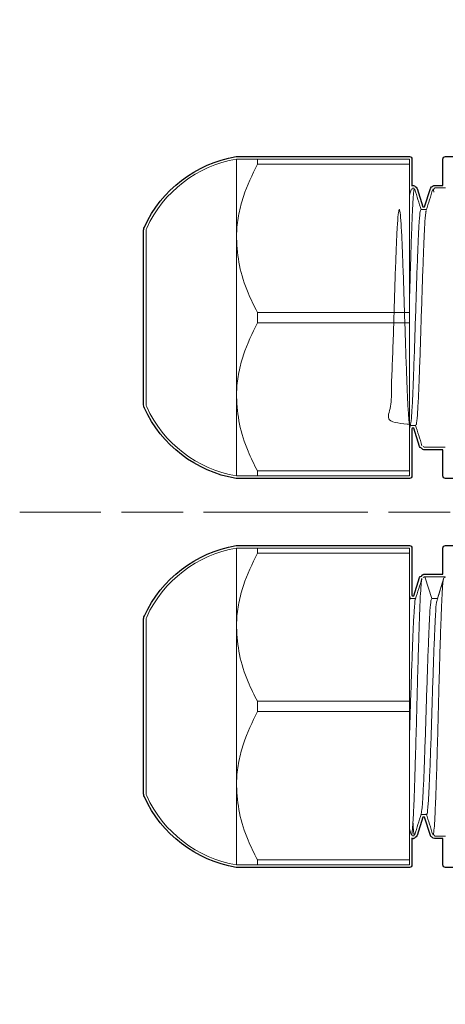
# Model space of a CAD drawing. Units: inches. Extents: x -46 to 630, y -33 to 243.
# Drawn here: x 49 to 57, y 20 to 37 of the extents above; entities that cross this region are included whole.
import ezdxf

# ---------------------------------------------------------------- set-up
doc = ezdxf.new("R2010")
doc.units = ezdxf.units.IN
doc.header["$MEASUREMENT"] = 0
doc.linetypes.add('AI-Linetype-5', pattern=[1.425197, 1.068899, -0.356298])
doc.linetypes.add('AI-Linetype-6', pattern=[4.631888, 2.850392, -0.356298, 1.068899, -0.356298])
for name, color, linetype in [('センター', 7, 'Continuous'), ('レイヤー 1', 7, 'Continuous'), ('外周', 7, 'Continuous')]:
    doc.layers.add(name, color=color, linetype=linetype)

# ---------------------------------------------------------------- blocks, each defined once
blk = doc.blocks.new('block 1791')
at = {"layer": 'レイヤー 1', "color": 7, "lineweight": 18}
blk.add_open_spline([(53.191, 27.945), (52.505, 27.827), (51.922, 27.379), (51.632, 26.747)], degree=3, dxfattribs=at)
blk = doc.blocks.new('block 1792')
at = {"layer": 'レイヤー 1', "color": 7, "lineweight": 18}
blk.add_open_spline([(51.632, 23.643), (51.922, 23.01), (52.505, 22.562), (53.191, 22.445)], degree=3, dxfattribs=at)
blk = doc.blocks.new('block 1793')
at = {"layer": 'レイヤー 1', "color": 7, "lineweight": 18}
blk.add_open_spline([(51.632, 26.747), (51.625, 26.73), (51.621, 26.713), (51.621, 26.695)], degree=3, dxfattribs=at)
blk = doc.blocks.new('block 1794')
at = {"layer": 'レイヤー 1', "color": 7, "lineweight": 18}
blk.add_open_spline([(51.621, 23.695), (51.621, 23.677), (51.625, 23.659), (51.632, 23.643)], degree=3, dxfattribs=at)
blk = doc.blocks.new('block 1795')
at = {"layer": 'レイヤー 1', "color": 7, "lineweight": 18}
blk.add_lwpolyline([(51.621, 26.695), (51.621, 23.695)], dxfattribs=at)
blk = doc.blocks.new('block 1796')
at = {"layer": 'レイヤー 1', "color": 7, "lineweight": 18}
blk.add_open_spline([(53.191, 34.695), (52.505, 34.577), (51.922, 34.129), (51.632, 33.497)], degree=3, dxfattribs=at)
blk = doc.blocks.new('block 1797')
at = {"layer": 'レイヤー 1', "color": 7, "lineweight": 18}
blk.add_open_spline([(51.632, 30.393), (51.922, 29.76), (52.505, 29.312), (53.191, 29.195)], degree=3, dxfattribs=at)
blk = doc.blocks.new('block 1798')
at = {"layer": 'レイヤー 1', "color": 7, "lineweight": 18}
blk.add_open_spline([(51.632, 33.497), (51.625, 33.48), (51.621, 33.463), (51.621, 33.445)], degree=3, dxfattribs=at)
blk = doc.blocks.new('block 1799')
at = {"layer": 'レイヤー 1', "color": 7, "lineweight": 18}
blk.add_open_spline([(51.621, 30.445), (51.621, 30.427), (51.625, 30.409), (51.632, 30.393)], degree=3, dxfattribs=at)
blk = doc.blocks.new('block 1800')
at = {"layer": 'レイヤー 1', "color": 7, "lineweight": 18}
blk.add_lwpolyline([(51.621, 33.445), (51.621, 30.445)], dxfattribs=at)
blk = doc.blocks.new('block 1821')
at = {"layer": 'レイヤー 1', "color": 7, "lineweight": 18}
blk.add_lwpolyline([(56.626, 22.945), (56.816, 22.945)], dxfattribs=at)
blk = doc.blocks.new('block 1822')
at = {"layer": 'レイヤー 1', "color": 7, "lineweight": 18}
blk.add_lwpolyline([(56.251, 22.945), (56.256, 22.945)], dxfattribs=at)
blk = doc.blocks.new('block 1823')
at = {"layer": 'レイヤー 1', "color": 7, "lineweight": 18}
blk.add_open_spline([(56.776, 27.369), (56.757, 27.311), (56.739, 27.252), (56.72, 27.194), (56.702, 27.135), (56.683, 27.077), (56.665, 27.018)], degree=3, knots=[0, 0, 0, 0, 1, 1, 1, 2, 2, 2, 2], dxfattribs=at)
blk = doc.blocks.new('block 1824')
at = {"layer": 'レイヤー 1', "color": 7, "lineweight": 18}
blk.add_open_spline([(56.41, 27.42), (56.391, 27.36), (56.372, 27.3), (56.354, 27.24), (56.335, 27.18), (56.316, 27.12), (56.298, 27.061)], degree=3, knots=[0, 0, 0, 0, 1, 1, 1, 2, 2, 2, 2], dxfattribs=at)
blk = doc.blocks.new('block 1825')
at = {"layer": 'レイヤー 1', "color": 7, "lineweight": 18}
blk.add_lwpolyline([(56.191, 23.07), (56.222, 22.971)], dxfattribs=at)
blk = doc.blocks.new('block 1826')
at = {"layer": 'レイヤー 1', "color": 7, "lineweight": 18}
blk.add_open_spline([(56.485, 23.329), (56.504, 23.27), (56.522, 23.21), (56.541, 23.15), (56.56, 23.09), (56.579, 23.03), (56.597, 22.97)], degree=3, knots=[0, 0, 0, 0, 1, 1, 1, 2, 2, 2, 2], dxfattribs=at)
blk = doc.blocks.new('block 1827')
at = {"layer": 'レイヤー 1', "color": 7, "lineweight": 18}
blk.add_lwpolyline([(56.209, 27.061), (56.191, 27.119)], dxfattribs=at)
blk = doc.blocks.new('block 1828')
at = {"layer": 'レイヤー 1', "color": 7, "lineweight": 18}
blk.add_open_spline([(56.284, 22.969), (56.303, 23.029), (56.322, 23.089), (56.34, 23.149), (56.359, 23.208), (56.378, 23.268), (56.396, 23.328)], degree=3, knots=[0, 0, 0, 0, 1, 1, 1, 2, 2, 2, 2], dxfattribs=at)
blk = doc.blocks.new('block 1829')
at = {"layer": 'レイヤー 1', "color": 7, "lineweight": 18}
blk.add_lwpolyline([(56.301, 27.07), (56.203, 27.07)], dxfattribs=at)
blk = doc.blocks.new('block 1830')
at = {"layer": 'レイヤー 1', "color": 7, "lineweight": 18}
blk.add_lwpolyline([(56.394, 23.32), (56.491, 23.32)], dxfattribs=at)
blk = doc.blocks.new('block 1831')
at = {"layer": 'レイヤー 1', "color": 7, "lineweight": 18}
blk.add_lwpolyline([(56.256, 34.195), (56.251, 34.195)], dxfattribs=at)
blk = doc.blocks.new('block 1832')
at = {"layer": 'レイヤー 1', "color": 7, "lineweight": 18}
blk.add_lwpolyline([(56.816, 34.195), (56.626, 34.195)], dxfattribs=at)
blk = doc.blocks.new('block 1833')
at = {"layer": 'レイヤー 1', "color": 7, "lineweight": 18}
blk.add_open_spline([(56.597, 34.169), (56.579, 34.11), (56.56, 34.05), (56.541, 33.99), (56.522, 33.93), (56.504, 33.87), (56.485, 33.811)], degree=3, knots=[0, 0, 0, 0, 1, 1, 1, 2, 2, 2, 2], dxfattribs=at)
blk = doc.blocks.new('block 1834')
at = {"layer": 'レイヤー 1', "color": 7, "lineweight": 18}
blk.add_lwpolyline([(56.222, 34.169), (56.191, 34.069)], dxfattribs=at)
blk = doc.blocks.new('block 1835')
at = {"layer": 'レイヤー 1', "color": 7, "lineweight": 18}
blk.add_open_spline([(56.298, 30.079), (56.316, 30.019), (56.335, 29.96), (56.354, 29.9), (56.372, 29.84), (56.391, 29.78), (56.41, 29.72)], degree=3, knots=[0, 0, 0, 0, 1, 1, 1, 2, 2, 2, 2], dxfattribs=at)
blk = doc.blocks.new('block 1836')
at = {"layer": 'レイヤー 1', "color": 7, "lineweight": 18}
blk.add_open_spline([(56.396, 33.812), (56.378, 33.871), (56.359, 33.931), (56.34, 33.991), (56.322, 34.051), (56.303, 34.111), (56.284, 34.171)], degree=3, knots=[0, 0, 0, 0, 1, 1, 1, 2, 2, 2, 2], dxfattribs=at)
blk = doc.blocks.new('block 1837')
at = {"layer": 'レイヤー 1', "color": 7, "lineweight": 18}
blk.add_lwpolyline([(56.191, 30.021), (56.209, 30.079)], dxfattribs=at)
blk = doc.blocks.new('block 1838')
at = {"layer": 'レイヤー 1', "color": 7, "lineweight": 18}
blk.add_lwpolyline([(56.488, 33.82), (56.391, 33.82)], dxfattribs=at)
blk = doc.blocks.new('block 1839')
at = {"layer": 'レイヤー 1', "color": 7, "lineweight": 18}
blk.add_lwpolyline([(56.206, 30.07), (56.303, 30.07)], dxfattribs=at)
blk = doc.blocks.new('block 1889')
at = {"layer": 'レイヤー 1', "color": 7, "lineweight": 18}
blk.add_open_spline([(53.553, 25.105), (53.464, 24.921), (53.375, 24.738), (53.312, 24.547), (53.279, 24.448), (53.253, 24.347), (53.233, 24.246), (53.213, 24.144), (53.199, 24.042), (53.194, 23.939), (53.192, 23.899), (53.192, 23.859), (53.191, 23.82)], degree=3, knots=[0, 0, 0, 0, 1, 1, 1, 2, 2, 2, 3, 3, 3, 4, 4, 4, 4], dxfattribs=at)
blk = doc.blocks.new('block 1890')
at = {"layer": 'レイヤー 1', "color": 7, "lineweight": 18}
blk.add_lwpolyline([(53.191, 26.57), (53.191, 23.82)], dxfattribs=at)
blk = doc.blocks.new('block 1891')
at = {"layer": 'レイヤー 1', "color": 7, "lineweight": 18}
blk.add_open_spline([(53.191, 26.57), (53.201, 26.411), (53.212, 26.252), (53.243, 26.096), (53.275, 25.935), (53.328, 25.776), (53.393, 25.623), (53.442, 25.508), (53.498, 25.396), (53.553, 25.284)], degree=3, knots=[0, 0, 0, 0, 1, 1, 1, 2, 2, 2, 3, 3, 3, 3], dxfattribs=at)
blk = doc.blocks.new('block 1892')
at = {"layer": 'レイヤー 1', "color": 7, "lineweight": 18}
blk.add_lwpolyline([(53.553, 25.284), (53.553, 25.105)], dxfattribs=at)
blk = doc.blocks.new('block 1893')
at = {"layer": 'レイヤー 1', "color": 7, "lineweight": 18}
blk.add_lwpolyline([(56.191, 25.105), (53.553, 25.105)], dxfattribs=at)
blk = doc.blocks.new('block 1894')
at = {"layer": 'レイヤー 1', "color": 7, "lineweight": 18}
blk.add_lwpolyline([(53.553, 25.284), (56.191, 25.284)], dxfattribs=at)
blk = doc.blocks.new('block 1895')
at = {"layer": 'レイヤー 1', "color": 7, "lineweight": 18}
blk.add_lwpolyline([(56.191, 25.284), (56.191, 25.105)], dxfattribs=at)
blk = doc.blocks.new('block 1896')
at = {"layer": 'レイヤー 1', "color": 7, "lineweight": 18}
blk.add_lwpolyline([(53.553, 22.534), (56.191, 22.534)], dxfattribs=at)
blk = doc.blocks.new('block 1897')
at = {"layer": 'レイヤー 1', "color": 7, "lineweight": 18}
blk.add_open_spline([(53.191, 23.82), (53.201, 23.661), (53.212, 23.502), (53.243, 23.346), (53.275, 23.185), (53.328, 23.026), (53.393, 22.873), (53.442, 22.758), (53.498, 22.646), (53.553, 22.534)], degree=3, knots=[0, 0, 0, 0, 1, 1, 1, 2, 2, 2, 3, 3, 3, 3], dxfattribs=at)
blk = doc.blocks.new('block 1898')
at = {"layer": 'レイヤー 1', "color": 7, "lineweight": 18}
blk.add_lwpolyline([(56.191, 22.534), (56.191, 25.105)], dxfattribs=at)
blk = doc.blocks.new('block 1899')
at = {"layer": 'レイヤー 1', "color": 7, "lineweight": 18}
blk.add_open_spline([(53.553, 27.855), (53.464, 27.671), (53.375, 27.488), (53.312, 27.297), (53.279, 27.198), (53.253, 27.097), (53.233, 26.996), (53.213, 26.894), (53.199, 26.792), (53.194, 26.689), (53.192, 26.649), (53.192, 26.61), (53.191, 26.57)], degree=3, knots=[0, 0, 0, 0, 1, 1, 1, 2, 2, 2, 3, 3, 3, 4, 4, 4, 4], dxfattribs=at)
blk = doc.blocks.new('block 1900')
at = {"layer": 'レイヤー 1', "color": 7, "lineweight": 18}
blk.add_lwpolyline([(56.191, 27.855), (53.553, 27.855)], dxfattribs=at)
blk = doc.blocks.new('block 1901')
at = {"layer": 'レイヤー 1', "color": 7, "lineweight": 18}
blk.add_lwpolyline([(56.191, 25.284), (56.191, 27.855)], dxfattribs=at)
blk = doc.blocks.new('block 1902')
at = {"layer": 'レイヤー 1', "color": 7, "lineweight": 18}
blk.add_lwpolyline([(53.191, 23.82), (53.191, 22.445)], dxfattribs=at)
blk = doc.blocks.new('block 1903')
at = {"layer": 'レイヤー 1', "color": 7, "lineweight": 18}
blk.add_lwpolyline([(53.191, 27.945), (53.191, 26.57)], dxfattribs=at)
blk = doc.blocks.new('block 1904')
at = {"layer": 'レイヤー 1', "color": 7, "lineweight": 18}
blk.add_lwpolyline([(53.553, 22.534), (53.553, 22.445)], dxfattribs=at)
blk = doc.blocks.new('block 1905')
at = {"layer": 'レイヤー 1', "color": 7, "lineweight": 18}
blk.add_open_spline([(53.553, 22.445), (53.497, 22.445), (53.441, 22.445), (53.392, 22.445), (53.329, 22.445), (53.277, 22.445), (53.246, 22.445), (53.213, 22.445), (53.202, 22.445), (53.191, 22.445)], degree=3, knots=[0, 0, 0, 0, 1, 1, 1, 2, 2, 2, 3, 3, 3, 3], dxfattribs=at)
blk = doc.blocks.new('block 1906')
at = {"layer": 'レイヤー 1', "color": 7, "lineweight": 18}
blk.add_open_spline([(53.191, 27.945), (53.201, 27.945), (53.212, 27.945), (53.242, 27.945), (53.274, 27.945), (53.327, 27.945), (53.392, 27.945), (53.441, 27.945), (53.497, 27.945), (53.553, 27.945)], degree=3, knots=[0, 0, 0, 0, 1, 1, 1, 2, 2, 2, 3, 3, 3, 3], dxfattribs=at)
blk = doc.blocks.new('block 1907')
at = {"layer": 'レイヤー 1', "color": 7, "lineweight": 18}
blk.add_lwpolyline([(53.553, 27.945), (53.553, 27.855)], dxfattribs=at)
blk = doc.blocks.new('block 1908')
at = {"layer": 'レイヤー 1', "color": 7, "lineweight": 18}
blk.add_lwpolyline([(56.191, 22.445), (53.553, 22.445)], dxfattribs=at)
blk = doc.blocks.new('block 1909')
at = {"layer": 'レイヤー 1', "color": 7, "lineweight": 18}
blk.add_lwpolyline([(56.191, 22.534), (56.191, 22.445)], dxfattribs=at)
blk = doc.blocks.new('block 1910')
at = {"layer": 'レイヤー 1', "color": 7, "lineweight": 18}
blk.add_lwpolyline([(53.553, 27.945), (56.191, 27.945)], dxfattribs=at)
blk = doc.blocks.new('block 1911')
at = {"layer": 'レイヤー 1', "color": 7, "lineweight": 18}
blk.add_lwpolyline([(56.191, 27.945), (56.191, 27.855)], dxfattribs=at)
blk = doc.blocks.new('block 1912')
at = {"layer": 'レイヤー 1', "color": 7, "lineweight": 18}
blk.add_open_spline([(53.553, 31.855), (53.464, 31.671), (53.375, 31.487), (53.312, 31.297), (53.279, 31.198), (53.253, 31.097), (53.233, 30.996), (53.213, 30.894), (53.199, 30.792), (53.194, 30.689), (53.192, 30.649), (53.192, 30.61), (53.191, 30.57)], degree=3, knots=[0, 0, 0, 0, 1, 1, 1, 2, 2, 2, 3, 3, 3, 4, 4, 4, 4], dxfattribs=at)
blk = doc.blocks.new('block 1913')
at = {"layer": 'レイヤー 1', "color": 7, "lineweight": 18}
blk.add_lwpolyline([(53.191, 33.32), (53.191, 30.57)], dxfattribs=at)
blk = doc.blocks.new('block 1914')
at = {"layer": 'レイヤー 1', "color": 7, "lineweight": 18}
blk.add_open_spline([(53.191, 33.32), (53.201, 33.161), (53.212, 33.002), (53.243, 32.846), (53.275, 32.685), (53.328, 32.527), (53.393, 32.373), (53.442, 32.258), (53.498, 32.146), (53.553, 32.035)], degree=3, knots=[0, 0, 0, 0, 1, 1, 1, 2, 2, 2, 3, 3, 3, 3], dxfattribs=at)
blk = doc.blocks.new('block 1915')
at = {"layer": 'レイヤー 1', "color": 7, "lineweight": 18}
blk.add_lwpolyline([(53.553, 32.035), (53.553, 31.855)], dxfattribs=at)
blk = doc.blocks.new('block 1916')
at = {"layer": 'レイヤー 1', "color": 7, "lineweight": 18}
blk.add_lwpolyline([(56.191, 31.855), (53.553, 31.855)], dxfattribs=at)
blk = doc.blocks.new('block 1917')
at = {"layer": 'レイヤー 1', "color": 7, "lineweight": 18}
blk.add_lwpolyline([(53.553, 32.035), (56.191, 32.035)], dxfattribs=at)
blk = doc.blocks.new('block 1918')
at = {"layer": 'レイヤー 1', "color": 7, "lineweight": 18}
blk.add_lwpolyline([(56.191, 32.035), (56.191, 31.855)], dxfattribs=at)
blk = doc.blocks.new('block 1919')
at = {"layer": 'レイヤー 1', "color": 7, "lineweight": 18}
blk.add_lwpolyline([(53.553, 29.284), (56.191, 29.284)], dxfattribs=at)
blk = doc.blocks.new('block 1920')
at = {"layer": 'レイヤー 1', "color": 7, "lineweight": 18}
blk.add_open_spline([(53.191, 30.57), (53.201, 30.411), (53.212, 30.252), (53.243, 30.096), (53.275, 29.935), (53.328, 29.777), (53.393, 29.623), (53.442, 29.508), (53.498, 29.396), (53.553, 29.284)], degree=3, knots=[0, 0, 0, 0, 1, 1, 1, 2, 2, 2, 3, 3, 3, 3], dxfattribs=at)
blk = doc.blocks.new('block 1921')
at = {"layer": 'レイヤー 1', "color": 7, "lineweight": 18}
blk.add_lwpolyline([(56.191, 29.284), (56.191, 31.855)], dxfattribs=at)
blk = doc.blocks.new('block 1922')
at = {"layer": 'レイヤー 1', "color": 7, "lineweight": 18}
blk.add_open_spline([(53.553, 34.605), (53.464, 34.421), (53.375, 34.237), (53.312, 34.047), (53.279, 33.948), (53.253, 33.847), (53.233, 33.745), (53.213, 33.644), (53.199, 33.541), (53.194, 33.439), (53.192, 33.4), (53.192, 33.36), (53.191, 33.32)], degree=3, knots=[0, 0, 0, 0, 1, 1, 1, 2, 2, 2, 3, 3, 3, 4, 4, 4, 4], dxfattribs=at)
blk = doc.blocks.new('block 1923')
at = {"layer": 'レイヤー 1', "color": 7, "lineweight": 18}
blk.add_lwpolyline([(56.191, 34.605), (53.553, 34.605)], dxfattribs=at)
blk = doc.blocks.new('block 1924')
at = {"layer": 'レイヤー 1', "color": 7, "lineweight": 18}
blk.add_lwpolyline([(56.191, 32.035), (56.191, 34.605)], dxfattribs=at)
blk = doc.blocks.new('block 1925')
at = {"layer": 'レイヤー 1', "color": 7, "lineweight": 18}
blk.add_lwpolyline([(53.191, 34.695), (53.191, 33.32)], dxfattribs=at)
blk = doc.blocks.new('block 1926')
at = {"layer": 'レイヤー 1', "color": 7, "lineweight": 18}
blk.add_lwpolyline([(53.191, 30.57), (53.191, 29.195)], dxfattribs=at)
blk = doc.blocks.new('block 1927')
at = {"layer": 'レイヤー 1', "color": 7, "lineweight": 18}
blk.add_open_spline([(53.553, 29.195), (53.508, 29.195), (53.463, 29.195), (53.422, 29.195), (53.352, 29.195), (53.295, 29.195), (53.256, 29.195), (53.215, 29.195), (53.192, 29.195), (53.191, 29.195)], degree=3, knots=[0, 0, 0, 0, 1, 1, 1, 2, 2, 2, 3, 3, 3, 3], dxfattribs=at)
blk = doc.blocks.new('block 1928')
at = {"layer": 'レイヤー 1', "color": 7, "lineweight": 18}
blk.add_lwpolyline([(53.553, 29.284), (53.553, 29.195)], dxfattribs=at)
blk = doc.blocks.new('block 1929')
at = {"layer": 'レイヤー 1', "color": 7, "lineweight": 18}
blk.add_open_spline([(53.191, 34.695), (53.192, 34.695), (53.213, 34.695), (53.252, 34.695), (53.292, 34.695), (53.35, 34.695), (53.422, 34.695), (53.463, 34.695), (53.508, 34.695), (53.553, 34.695)], degree=3, knots=[0, 0, 0, 0, 1, 1, 1, 2, 2, 2, 3, 3, 3, 3], dxfattribs=at)
blk = doc.blocks.new('block 1930')
at = {"layer": 'レイヤー 1', "color": 7, "lineweight": 18}
blk.add_lwpolyline([(53.553, 34.695), (53.553, 34.605)], dxfattribs=at)
blk = doc.blocks.new('block 1931')
at = {"layer": 'レイヤー 1', "color": 7, "lineweight": 18}
blk.add_lwpolyline([(56.191, 29.195), (53.553, 29.195)], dxfattribs=at)
blk = doc.blocks.new('block 1932')
at = {"layer": 'レイヤー 1', "color": 7, "lineweight": 18}
blk.add_lwpolyline([(56.191, 29.284), (56.191, 29.195)], dxfattribs=at)
blk = doc.blocks.new('block 1933')
at = {"layer": 'レイヤー 1', "color": 7, "lineweight": 18}
blk.add_lwpolyline([(53.553, 34.695), (56.191, 34.695)], dxfattribs=at)
blk = doc.blocks.new('block 1934')
at = {"layer": 'レイヤー 1', "color": 7, "lineweight": 18}
blk.add_lwpolyline([(56.191, 34.695), (56.191, 34.605)], dxfattribs=at)
blk = doc.blocks.new('block 2030')
at = {"layer": 'レイヤー 1', "color": 7, "lineweight": 18}
blk.add_open_spline([(56.256, 22.947), (56.256, 22.946), (56.256, 22.946), (56.257, 22.945), (56.258, 22.942), (56.259, 22.953), (56.261, 22.964)], degree=3, knots=[0, 0, 0, 0, 1, 1, 1, 2, 2, 2, 2], dxfattribs=at)
blk = doc.blocks.new('block 2031')
at = {"layer": 'レイヤー 1', "color": 7, "lineweight": 18}
blk.add_open_spline([(56.443, 27.445), (56.446, 27.444), (56.449, 27.444), (56.451, 27.444), (56.454, 27.443), (56.456, 27.442), (56.458, 27.44), (56.46, 27.438), (56.462, 27.436), (56.464, 27.434), (56.465, 27.432), (56.466, 27.43), (56.467, 27.427)], degree=3, knots=[0, 0, 0, 0, 1, 1, 1, 2, 2, 2, 3, 3, 3, 4, 4, 4, 4], dxfattribs=at)
blk = doc.blocks.new('block 2032')
at = {"layer": 'レイヤー 1', "color": 7, "lineweight": 18}
blk.add_open_spline([(56.253, 23.18), (56.254, 23.168), (56.255, 23.155), (56.255, 23.143), (56.26, 23.07), (56.264, 23.034), (56.268, 23.004), (56.272, 22.975), (56.276, 22.952), (56.28, 22.963), (56.282, 22.966), (56.283, 22.973), (56.284, 22.979)], degree=3, knots=[0, 0, 0, 0, 1, 1, 1, 2, 2, 2, 3, 3, 3, 4, 4, 4, 4], dxfattribs=at)
blk = doc.blocks.new('block 2033')
at = {"layer": 'レイヤー 1', "color": 7, "lineweight": 18}
blk.add_open_spline([(56.222, 22.982), (56.224, 22.973), (56.227, 22.964), (56.229, 22.964), (56.233, 22.964), (56.237, 22.989), (56.241, 23.028), (56.245, 23.068), (56.25, 23.121), (56.254, 23.189), (56.259, 23.257), (56.263, 23.341), (56.267, 23.437), (56.271, 23.532), (56.275, 23.638), (56.279, 23.755), (56.283, 23.874), (56.287, 24.003), (56.291, 24.14), (56.295, 24.279), (56.3, 24.425), (56.304, 24.576), (56.308, 24.725), (56.313, 24.879), (56.317, 25.033), (56.321, 25.186), (56.324, 25.339), (56.329, 25.491), (56.333, 25.646), (56.337, 25.798), (56.341, 25.946), (56.345, 26.093), (56.35, 26.236), (56.354, 26.369), (56.358, 26.5), (56.362, 26.623), (56.366, 26.735), (56.37, 26.846), (56.374, 26.947), (56.378, 27.033), (56.382, 27.122), (56.387, 27.196), (56.391, 27.257), (56.395, 27.319), (56.4, 27.369), (56.404, 27.39), (56.406, 27.4), (56.408, 27.404), (56.409, 27.407)], degree=3, knots=[0, 0, 0, 0, 1, 1, 1, 2, 2, 2, 3, 3, 3, 4, 4, 4, 5, 5, 5, 6, 6, 6, 7, 7, 7, 8, 8, 8, 9, 9, 9, 10, 10, 10, 11, 11, 11, 12, 12, 12, 13, 13, 13, 14, 14, 14, 15, 15, 15, 16, 16, 16, 16], dxfattribs=at)
blk = doc.blocks.new('block 2034')
at = {"layer": 'レイヤー 1', "color": 7, "lineweight": 18}
blk.add_open_spline([(56.597, 22.982), (56.599, 22.974), (56.601, 22.965), (56.603, 22.963), (56.607, 22.957), (56.611, 22.98), (56.615, 23.016), (56.619, 23.052), (56.623, 23.101), (56.628, 23.166), (56.632, 23.23), (56.636, 23.311), (56.64, 23.404), (56.644, 23.496), (56.648, 23.6), (56.652, 23.714), (56.656, 23.83), (56.661, 23.957), (56.665, 24.092), (56.669, 24.228), (56.673, 24.373), (56.678, 24.523), (56.682, 24.671), (56.686, 24.825), (56.69, 24.98), (56.694, 25.132), (56.698, 25.285), (56.702, 25.437), (56.706, 25.592), (56.71, 25.745), (56.715, 25.893), (56.719, 26.042), (56.723, 26.186), (56.727, 26.322), (56.732, 26.456), (56.736, 26.581), (56.74, 26.696), (56.744, 26.809), (56.748, 26.912), (56.752, 27.001), (56.756, 27.093), (56.76, 27.171), (56.765, 27.236), (56.769, 27.3), (56.773, 27.35), (56.777, 27.38), (56.782, 27.409), (56.786, 27.418), (56.789, 27.427)], degree=3, knots=[0, 0, 0, 0, 1, 1, 1, 2, 2, 2, 3, 3, 3, 4, 4, 4, 5, 5, 5, 6, 6, 6, 7, 7, 7, 8, 8, 8, 9, 9, 9, 10, 10, 10, 11, 11, 11, 12, 12, 12, 13, 13, 13, 14, 14, 14, 15, 15, 15, 16, 16, 16, 16], dxfattribs=at)
blk = doc.blocks.new('block 2035')
at = {"layer": 'レイヤー 1', "color": 7, "lineweight": 18}
blk.add_lwpolyline([(56.246, 22.964), (56.251, 22.952)], dxfattribs=at)
blk = doc.blocks.new('block 2036')
at = {"layer": 'レイヤー 1', "color": 7, "lineweight": 18}
blk.add_lwpolyline([(56.433, 27.425), (56.438, 27.44)], dxfattribs=at)
blk = doc.blocks.new('block 2037')
at = {"layer": 'レイヤー 1', "color": 7, "lineweight": 18}
blk.add_lwpolyline([(56.621, 22.965), (56.626, 22.947)], dxfattribs=at)
blk = doc.blocks.new('block 2038')
at = {"layer": 'レイヤー 1', "color": 7, "lineweight": 18}
blk.add_lwpolyline([(56.808, 27.425), (56.813, 27.445)], dxfattribs=at)
blk = doc.blocks.new('block 2039')
at = {"layer": 'レイヤー 1', "color": 7, "lineweight": 18}
blk.add_lwpolyline([(56.813, 27.445), (56.443, 27.445)], dxfattribs=at)
blk = doc.blocks.new('block 2040')
at = {"layer": 'レイヤー 1', "color": 7, "lineweight": 18}
blk.add_open_spline([(56.191, 24.619), (56.193, 24.679), (56.195, 24.74), (56.197, 24.802), (56.203, 24.966), (56.208, 25.142), (56.213, 25.315), (56.219, 25.49), (56.224, 25.662), (56.23, 25.825), (56.236, 25.99), (56.242, 26.147), (56.247, 26.29), (56.253, 26.43), (56.258, 26.556), (56.263, 26.662), (56.269, 26.769), (56.274, 26.854), (56.28, 26.927), (56.286, 27), (56.291, 27.061), (56.297, 27.058)], degree=3, knots=[0, 0, 0, 0, 1, 1, 1, 2, 2, 2, 3, 3, 3, 4, 4, 4, 5, 5, 5, 6, 6, 6, 7, 7, 7, 7], dxfattribs=at)
blk = doc.blocks.new('block 2041')
at = {"layer": 'レイヤー 1', "color": 7, "lineweight": 18}
blk.add_open_spline([(56.491, 23.334), (56.493, 23.33), (56.494, 23.326), (56.496, 23.326), (56.501, 23.325), (56.507, 23.374), (56.512, 23.44), (56.518, 23.505), (56.524, 23.587), (56.529, 23.691), (56.535, 23.793), (56.54, 23.914), (56.545, 24.051), (56.551, 24.189), (56.557, 24.343), (56.562, 24.506), (56.568, 24.669), (56.574, 24.84), (56.579, 25.014), (56.584, 25.185), (56.59, 25.358), (56.595, 25.527), (56.601, 25.7), (56.606, 25.868), (56.612, 26.026), (56.618, 26.182), (56.623, 26.328), (56.629, 26.456), (56.634, 26.582), (56.639, 26.689), (56.645, 26.785), (56.65, 26.883), (56.656, 26.969), (56.662, 26.999), (56.663, 27.003), (56.664, 27.006), (56.664, 27.009)], degree=3, knots=[0, 0, 0, 0, 1, 1, 1, 2, 2, 2, 3, 3, 3, 4, 4, 4, 5, 5, 5, 6, 6, 6, 7, 7, 7, 8, 8, 8, 9, 9, 9, 10, 10, 10, 11, 11, 11, 12, 12, 12, 12], dxfattribs=at)
blk = doc.blocks.new('block 2042')
at = {"layer": 'レイヤー 1', "color": 7, "lineweight": 18}
blk.add_lwpolyline([(56.678, 27.07), (56.789, 27.427)], dxfattribs=at)
blk = doc.blocks.new('block 2043')
at = {"layer": 'レイヤー 1', "color": 7, "lineweight": 18}
blk.add_lwpolyline([(56.467, 27.427), (56.578, 27.07)], dxfattribs=at)
blk = doc.blocks.new('block 2044')
at = {"layer": 'レイヤー 1', "color": 7, "lineweight": 18}
blk.add_open_spline([(56.191, 27.012), (56.193, 27.031), (56.195, 27.05), (56.197, 27.058), (56.199, 27.066), (56.201, 27.06), (56.203, 27.053)], degree=3, knots=[0, 0, 0, 0, 1, 1, 1, 2, 2, 2, 2], dxfattribs=at)
blk = doc.blocks.new('block 2045')
at = {"layer": 'レイヤー 1', "color": 7, "lineweight": 18}
blk.add_open_spline([(56.396, 23.331), (56.402, 23.358), (56.407, 23.385), (56.412, 23.44), (56.418, 23.497), (56.424, 23.585), (56.429, 23.691), (56.435, 23.795), (56.44, 23.915), (56.445, 24.051), (56.451, 24.189), (56.457, 24.343), (56.462, 24.506), (56.468, 24.669), (56.474, 24.84), (56.479, 25.014), (56.484, 25.185), (56.49, 25.358), (56.495, 25.527), (56.501, 25.7), (56.506, 25.868), (56.512, 26.026), (56.518, 26.181), (56.523, 26.327), (56.529, 26.456), (56.534, 26.582), (56.539, 26.693), (56.545, 26.785), (56.55, 26.879), (56.556, 26.954), (56.562, 26.999), (56.568, 27.042), (56.573, 27.056), (56.578, 27.07)], degree=3, knots=[0, 0, 0, 0, 1, 1, 1, 2, 2, 2, 3, 3, 3, 4, 4, 4, 5, 5, 5, 6, 6, 6, 7, 7, 7, 8, 8, 8, 9, 9, 9, 10, 10, 10, 11, 11, 11, 11], dxfattribs=at)
blk = doc.blocks.new('block 2046')
at = {"layer": 'レイヤー 1', "color": 7, "lineweight": 18}
blk.add_lwpolyline([(56.578, 27.07), (56.678, 27.07)], dxfattribs=at)
blk = doc.blocks.new('block 2047')
at = {"layer": 'レイヤー 1', "color": 7, "lineweight": 18}
blk.add_open_spline([(56.222, 34.158), (56.224, 34.173), (56.227, 34.188), (56.229, 34.176), (56.229, 34.175), (56.229, 34.175), (56.229, 34.174)], degree=3, knots=[0, 0, 0, 0, 1, 1, 1, 2, 2, 2, 2], dxfattribs=at)
blk = doc.blocks.new('block 2048')
at = {"layer": 'レイヤー 1', "color": 7, "lineweight": 18}
blk.add_open_spline([(56.597, 34.157), (56.599, 34.166), (56.601, 34.173), (56.603, 34.177), (56.607, 34.185), (56.611, 34.172), (56.615, 34.124), (56.615, 34.122), (56.615, 34.12), (56.615, 34.118)], degree=3, knots=[0, 0, 0, 0, 1, 1, 1, 2, 2, 2, 3, 3, 3, 3], dxfattribs=at)
blk = doc.blocks.new('block 2049')
at = {"layer": 'レイヤー 1', "color": 7, "lineweight": 18}
blk.add_lwpolyline([(56.246, 34.175), (56.251, 34.188)], dxfattribs=at)
blk = doc.blocks.new('block 2050')
at = {"layer": 'レイヤー 1', "color": 7, "lineweight": 18}
blk.add_lwpolyline([(56.433, 29.715), (56.438, 29.699)], dxfattribs=at)
blk = doc.blocks.new('block 2051')
at = {"layer": 'レイヤー 1', "color": 7, "lineweight": 18}
blk.add_lwpolyline([(56.621, 34.175), (56.626, 34.192)], dxfattribs=at)
blk = doc.blocks.new('block 2052')
at = {"layer": 'レイヤー 1', "color": 7, "lineweight": 18}
blk.add_open_spline([(56.256, 34.192), (56.256, 34.193), (56.256, 34.194), (56.257, 34.195), (56.258, 34.198), (56.259, 34.187), (56.261, 34.176)], degree=3, knots=[0, 0, 0, 0, 1, 1, 1, 2, 2, 2, 2], dxfattribs=at)
blk = doc.blocks.new('block 2053')
at = {"layer": 'レイヤー 1', "color": 7, "lineweight": 18}
blk.add_open_spline([(56.191, 32.132), (56.192, 32.16), (56.192, 32.187), (56.193, 32.214), (56.197, 32.369), (56.201, 32.522), (56.206, 32.669), (56.21, 32.818), (56.214, 32.961), (56.219, 33.096), (56.223, 33.228), (56.227, 33.352), (56.231, 33.466), (56.235, 33.578), (56.239, 33.679), (56.243, 33.767), (56.247, 33.858), (56.251, 33.936), (56.255, 33.997), (56.26, 34.058), (56.264, 34.102), (56.268, 34.135), (56.272, 34.167), (56.276, 34.188), (56.28, 34.177), (56.282, 34.174), (56.283, 34.167), (56.284, 34.16)], degree=3, knots=[0, 0, 0, 0, 1, 1, 1, 2, 2, 2, 3, 3, 3, 4, 4, 4, 5, 5, 5, 6, 6, 6, 7, 7, 7, 8, 8, 8, 9, 9, 9, 9], dxfattribs=at)
blk = doc.blocks.new('block 2054')
at = {"layer": 'レイヤー 1', "color": 7, "lineweight": 18}
blk.add_lwpolyline([(56.813, 29.695), (56.443, 29.695)], dxfattribs=at)
blk = doc.blocks.new('block 2055')
at = {"layer": 'レイヤー 1', "color": 7, "lineweight": 18}
blk.add_open_spline([(56.303, 30.087), (56.306, 30.085), (56.31, 30.083), (56.313, 30.094), (56.318, 30.114), (56.324, 30.173), (56.33, 30.25), (56.336, 30.327), (56.341, 30.422), (56.347, 30.537), (56.352, 30.65), (56.357, 30.781), (56.363, 30.926), (56.368, 31.073), (56.374, 31.235), (56.38, 31.403), (56.385, 31.569), (56.391, 31.742), (56.396, 31.915), (56.402, 32.088), (56.407, 32.261), (56.413, 32.427), (56.418, 32.597), (56.424, 32.76), (56.43, 32.911), (56.435, 33.059), (56.44, 33.196), (56.446, 33.312), (56.451, 33.43), (56.457, 33.529), (56.462, 33.612), (56.468, 33.696), (56.474, 33.764), (56.479, 33.785), (56.481, 33.792), (56.483, 33.793), (56.485, 33.794)], degree=3, knots=[0, 0, 0, 0, 1, 1, 1, 2, 2, 2, 3, 3, 3, 4, 4, 4, 5, 5, 5, 6, 6, 6, 7, 7, 7, 8, 8, 8, 9, 9, 9, 10, 10, 10, 11, 11, 11, 12, 12, 12, 12], dxfattribs=at)
blk = doc.blocks.new('block 2056')
at = {"layer": 'レイヤー 1', "color": 7, "lineweight": 18}
blk.add_open_spline([(56.209, 30.092), (56.054, 30.104), (55.899, 30.117), (55.848, 30.169), (55.8, 30.218), (55.845, 30.303), (55.865, 30.405), (55.884, 30.505), (55.879, 30.621), (55.881, 30.753), (55.882, 30.887), (55.891, 31.038), (55.898, 31.199), (55.904, 31.359), (55.909, 31.53), (55.915, 31.703), (55.92, 31.873), (55.925, 32.047), (55.931, 32.216), (55.936, 32.39), (55.942, 32.56), (55.947, 32.719), (55.953, 32.878), (55.959, 33.027), (55.964, 33.16), (55.97, 33.291), (55.975, 33.406), (55.98, 33.502), (55.986, 33.6), (55.992, 33.677), (55.997, 33.731), (56.003, 33.783), (56.009, 33.813), (56.014, 33.819), (56.019, 33.824), (56.025, 33.806), (56.03, 33.764), (56.036, 33.722), (56.042, 33.655), (56.047, 33.567), (56.053, 33.481), (56.058, 33.373), (56.064, 33.249), (56.069, 33.125), (56.075, 32.983), (56.08, 32.831), (56.086, 32.676), (56.092, 32.509), (56.097, 32.337), (56.103, 32.169), (56.108, 31.996), (56.113, 31.824), (56.119, 31.651), (56.124, 31.479), (56.13, 31.314), (56.136, 31.149), (56.141, 30.992), (56.147, 30.849), (56.152, 30.71), (56.158, 30.585), (56.163, 30.478), (56.168, 30.369), (56.174, 30.28), (56.18, 30.212), (56.186, 30.146), (56.191, 30.101), (56.197, 30.082), (56.202, 30.063), (56.207, 30.067), (56.213, 30.094), (56.218, 30.123), (56.224, 30.175), (56.23, 30.25), (56.235, 30.325), (56.241, 30.422), (56.247, 30.537), (56.252, 30.65), (56.257, 30.782), (56.263, 30.926), (56.268, 31.073), (56.274, 31.235), (56.28, 31.403), (56.285, 31.569), (56.291, 31.742), (56.296, 31.915), (56.302, 32.088), (56.307, 32.261), (56.312, 32.427), (56.318, 32.597), (56.324, 32.761), (56.33, 32.911), (56.335, 33.059), (56.341, 33.195), (56.346, 33.312), (56.351, 33.431), (56.357, 33.53), (56.362, 33.612), (56.368, 33.694), (56.374, 33.758), (56.38, 33.785), (56.383, 33.803), (56.387, 33.804), (56.391, 33.805)], degree=3, knots=[0, 0, 0, 0, 1, 1, 1, 2, 2, 2, 3, 3, 3, 4, 4, 4, 5, 5, 5, 6, 6, 6, 7, 7, 7, 8, 8, 8, 9, 9, 9, 10, 10, 10, 11, 11, 11, 12, 12, 12, 13, 13, 13, 14, 14, 14, 15, 15, 15, 16, 16, 16, 17, 17, 17, 18, 18, 18, 19, 19, 19, 20, 20, 20, 21, 21, 21, 22, 22, 22, 23, 23, 23, 24, 24, 24, 25, 25, 25, 26, 26, 26, 27, 27, 27, 28, 28, 28, 29, 29, 29, 30, 30, 30, 31, 31, 31, 32, 32, 32, 33, 33, 33, 34, 34, 34, 34], dxfattribs=at)
blk = doc.blocks.new('block 2733')
at = {"layer": 'センター', "color": 7, "lineweight": 9}
blk.add_lwpolyline([(49.428, 28.569), (50.839, 28.569)], dxfattribs=at)
at = {"layer": 'センター', "color": 7, "linetype": 'AI-Linetype-5', "lineweight": 9}
blk.add_lwpolyline([(51.196, 28.569), (52.443, 28.569)], dxfattribs=at)
at = {"layer": 'センター', "color": 7, "linetype": 'AI-Linetype-6', "lineweight": 9}
blk.add_lwpolyline([(52.621, 28.569), (94.13, 28.569)], dxfattribs=at)
blk = doc.blocks.new('block 2732')
at = {"layer": 'センター'}
blk.add_blockref('block 2733', (0, 0), dxfattribs=at)

msp = doc.modelspace()

# ---------------------------------------------------------------- linework, layer by layer
at = {"layer": '外周', "color": 7, "lineweight": 25}
msp.add_open_spline([(93.547, 36.226), (93.547, 36.226), (93.547, 36.226), (93.547, 36.226), (93.547, 36.226), (93.297, 36.476), (93.297, 36.476), (93.289, 36.485), (93.277, 36.489), (93.266, 36.489), (93.266, 36.489), (90.016, 36.489), (90.016, 36.489), (89.992, 36.489), (89.972, 36.469), (89.972, 36.445), (89.972, 36.445), (89.972, 36.239), (89.972, 36.239), (89.972, 36.239), (89.56, 36.239), (89.56, 36.239), (89.56, 36.239), (89.56, 36.445), (89.56, 36.445), (89.56, 36.469), (89.54, 36.489), (89.516, 36.489), (89.516, 36.489), (83.841, 36.489), (83.841, 36.489), (83.696, 36.642), (83.493, 36.739), (83.266, 36.739), (83.266, 36.739), (70.2, 36.739), (70.2, 36.739), (70.2, 36.739), (68.534, 36.739), (68.534, 36.739), (68.534, 36.739), (68.172, 37.101), (68.172, 37.101), (68.163, 37.11), (68.152, 37.114), (68.141, 37.114), (68.141, 37.114), (60.766, 37.114), (60.766, 37.114), (60.742, 37.114), (60.722, 37.094), (60.722, 37.07), (60.722, 37.07), (60.722, 37.051), (60.722, 37.051), (60.722, 37.051), (60.635, 37.051), (60.635, 37.051), (60.635, 37.051), (60.635, 37.07), (60.635, 37.07), (60.635, 37.094), (60.615, 37.114), (60.591, 37.114), (60.591, 37.114), (60.341, 37.114), (60.341, 37.114), (60.33, 37.114), (60.318, 37.11), (60.31, 37.101), (60.31, 37.101), (59.948, 36.739), (59.948, 36.739), (59.948, 36.739), (58.516, 36.739), (58.516, 36.739), (58.078, 36.739), (57.722, 36.383), (57.722, 35.945), (57.722, 35.945), (57.722, 34.739), (57.722, 34.739), (57.722, 34.739), (56.816, 34.739), (56.816, 34.739), (56.792, 34.739), (56.772, 34.719), (56.772, 34.695), (56.772, 34.695), (56.772, 34.487), (56.772, 34.487), (56.772, 34.487), (56.772, 34.239), (56.772, 34.239), (56.772, 34.239), (56.626, 34.239), (56.626, 34.239), (56.619, 34.239), (56.614, 34.235), (56.608, 34.231), (56.606, 34.23), (56.604, 34.23), (56.603, 34.229), (56.598, 34.226), (56.595, 34.224), (56.592, 34.219), (56.58, 34.215), (56.569, 34.208), (56.563, 34.197), (56.562, 34.195), (56.562, 34.192), (56.561, 34.19), (56.559, 34.187), (56.556, 34.186), (56.555, 34.182), (56.555, 34.182), (56.456, 33.864), (56.456, 33.864), (56.456, 33.864), (56.426, 33.864), (56.426, 33.864), (56.426, 33.864), (56.326, 34.184), (56.326, 34.184), (56.326, 34.186), (56.324, 34.186), (56.323, 34.188), (56.323, 34.189), (56.322, 34.191), (56.322, 34.192), (56.317, 34.204), (56.306, 34.213), (56.294, 34.218), (56.288, 34.228), (56.279, 34.237), (56.263, 34.239), (56.261, 34.239), (56.259, 34.237), (56.257, 34.237), (56.254, 34.237), (56.253, 34.239), (56.251, 34.239), (56.245, 34.239), (56.24, 34.235), (56.235, 34.233), (56.235, 34.233), (56.235, 34.605), (56.235, 34.605), (56.235, 34.605), (56.235, 34.695), (56.235, 34.695), (56.235, 34.719), (56.215, 34.739), (56.191, 34.739), (56.191, 34.739), (53.553, 34.739), (53.553, 34.739), (53.553, 34.739), (53.191, 34.739), (53.191, 34.739), (53.189, 34.739), (53.189, 34.738), (53.187, 34.738), (53.186, 34.737), (53.185, 34.739), (53.183, 34.738), (52.483, 34.618), (51.888, 34.161), (51.592, 33.515), (51.592, 33.515), (51.592, 33.515), (51.592, 33.515), (51.592, 33.515), (51.592, 33.515), (51.592, 33.515), (51.582, 33.493), (51.577, 33.469), (51.577, 33.445), (51.577, 33.445), (51.577, 30.445), (51.577, 30.445), (51.577, 30.421), (51.582, 30.396), (51.592, 30.375), (51.592, 30.375), (51.592, 30.375), (51.592, 30.375), (51.592, 30.375), (51.592, 30.374), (51.592, 30.374), (51.888, 29.728), (52.483, 29.271), (53.183, 29.151), (53.186, 29.151), (53.188, 29.151), (53.191, 29.151), (53.191, 29.151), (53.191, 29.151), (53.191, 29.151), (53.191, 29.151), (53.191, 29.151), (53.191, 29.151), (53.191, 29.151), (53.553, 29.151), (53.553, 29.151), (53.553, 29.151), (56.191, 29.151), (56.191, 29.151), (56.215, 29.151), (56.235, 29.17), (56.235, 29.195), (56.235, 29.195), (56.235, 29.284), (56.235, 29.284), (56.235, 29.284), (56.235, 30.014), (56.235, 30.014), (56.235, 30.014), (56.239, 30.026), (56.239, 30.026), (56.239, 30.026), (56.268, 30.026), (56.268, 30.026), (56.268, 30.026), (56.367, 29.707), (56.367, 29.707), (56.373, 29.691), (56.386, 29.682), (56.402, 29.679), (56.404, 29.674), (56.407, 29.669), (56.412, 29.665), (56.419, 29.657), (56.43, 29.651), (56.443, 29.651), (56.443, 29.651), (56.772, 29.651), (56.772, 29.651), (56.772, 29.651), (56.772, 29.403), (56.772, 29.403), (56.772, 29.403), (56.772, 29.195), (56.772, 29.195), (56.772, 29.17), (56.792, 29.151), (56.816, 29.151), (56.816, 29.151), (57.722, 29.151), (57.722, 29.151), (57.722, 29.151), (57.722, 27.989), (57.722, 27.989), (57.722, 27.989), (56.816, 27.989), (56.816, 27.989), (56.792, 27.989), (56.772, 27.969), (56.772, 27.945), (56.772, 27.945), (56.772, 27.737), (56.772, 27.737), (56.772, 27.737), (56.772, 27.489), (56.772, 27.489), (56.772, 27.489), (56.443, 27.489), (56.443, 27.489), (56.438, 27.489), (56.435, 27.485), (56.43, 27.484), (56.425, 27.482), (56.419, 27.481), (56.415, 27.477), (56.412, 27.475), (56.411, 27.471), (56.409, 27.468), (56.406, 27.466), (56.403, 27.463), (56.401, 27.459), (56.386, 27.456), (56.373, 27.448), (56.367, 27.433), (56.367, 27.433), (56.268, 27.114), (56.268, 27.114), (56.268, 27.114), (56.239, 27.114), (56.239, 27.114), (56.239, 27.114), (56.235, 27.126), (56.235, 27.126), (56.235, 27.126), (56.235, 27.855), (56.235, 27.855), (56.235, 27.855), (56.235, 27.945), (56.235, 27.945), (56.235, 27.969), (56.215, 27.989), (56.191, 27.989), (56.191, 27.989), (53.553, 27.989), (53.553, 27.989), (53.553, 27.989), (53.191, 27.989), (53.191, 27.989), (53.19, 27.989), (53.189, 27.987), (53.187, 27.987), (53.186, 27.987), (53.185, 27.989), (53.183, 27.988), (52.483, 27.868), (51.888, 27.411), (51.592, 26.765), (51.592, 26.765), (51.592, 26.765), (51.592, 26.765), (51.592, 26.765), (51.592, 26.765), (51.592, 26.765), (51.582, 26.743), (51.577, 26.719), (51.577, 26.695), (51.577, 26.695), (51.577, 23.695), (51.577, 23.695), (51.577, 23.671), (51.582, 23.647), (51.592, 23.624), (51.592, 23.624), (51.592, 23.624), (51.592, 23.624), (51.592, 23.624), (51.592, 23.624), (51.592, 23.624), (51.888, 22.978), (52.483, 22.521), (53.183, 22.401), (53.186, 22.401), (53.188, 22.401), (53.191, 22.401), (53.191, 22.401), (53.191, 22.401), (53.191, 22.401), (53.191, 22.401), (53.191, 22.401), (53.191, 22.401), (53.191, 22.401), (53.553, 22.401), (53.553, 22.401), (53.553, 22.401), (56.191, 22.401), (56.191, 22.401), (56.215, 22.401), (56.235, 22.421), (56.235, 22.445), (56.235, 22.445), (56.235, 22.534), (56.235, 22.534), (56.235, 22.534), (56.235, 22.907), (56.235, 22.907), (56.242, 22.903), (56.249, 22.9), (56.257, 22.9), (56.259, 22.9), (56.261, 22.9), (56.263, 22.901), (56.279, 22.903), (56.289, 22.911), (56.294, 22.922), (56.306, 22.927), (56.317, 22.935), (56.322, 22.947), (56.322, 22.948), (56.322, 22.95), (56.323, 22.951), (56.324, 22.953), (56.326, 22.954), (56.326, 22.956), (56.326, 22.956), (56.426, 23.276), (56.426, 23.276), (56.426, 23.276), (56.456, 23.276), (56.456, 23.276), (56.456, 23.276), (56.555, 22.957), (56.555, 22.957), (56.557, 22.951), (56.561, 22.948), (56.565, 22.944), (56.566, 22.942), (56.566, 22.938), (56.568, 22.936), (56.573, 22.928), (56.582, 22.924), (56.592, 22.921), (56.6, 22.909), (56.611, 22.901), (56.626, 22.901), (56.626, 22.901), (56.772, 22.901), (56.772, 22.901), (56.772, 22.901), (56.772, 22.653), (56.772, 22.653), (56.772, 22.653), (56.772, 22.445), (56.772, 22.445), (56.772, 22.421), (56.792, 22.401), (56.816, 22.401), (56.816, 22.401), (57.722, 22.401), (57.722, 22.401), (57.722, 22.401), (57.722, 21.195), (57.722, 21.195), (57.722, 20.757), (58.078, 20.4), (58.516, 20.4), (58.516, 20.4), (59.948, 20.4), (59.948, 20.4), (59.948, 20.4), (60.31, 20.039), (60.31, 20.039), (60.318, 20.03), (60.33, 20.026), (60.341, 20.026), (60.341, 20.026), (60.591, 20.026), (60.591, 20.026), (60.615, 20.026), (60.635, 20.046), (60.635, 20.07), (60.635, 20.07), (60.635, 20.088), (60.635, 20.088), (60.635, 20.088), (60.722, 20.088), (60.722, 20.088), (60.722, 20.088), (60.722, 20.07), (60.722, 20.07), (60.722, 20.046), (60.742, 20.026), (60.766, 20.026), (60.766, 20.026), (68.141, 20.026), (68.141, 20.026), (68.152, 20.026), (68.163, 20.03), (68.172, 20.039), (68.172, 20.039), (68.534, 20.4), (68.534, 20.4), (68.534, 20.4), (70.2, 20.4), (70.2, 20.4), (70.2, 20.4), (83.266, 20.4), (83.266, 20.4), (83.493, 20.4), (83.697, 20.498), (83.841, 20.651), (83.841, 20.651), (89.516, 20.651), (89.516, 20.651), (89.54, 20.651), (89.56, 20.671), (89.56, 20.695), (89.56, 20.695), (89.56, 20.901), (89.56, 20.901), (89.56, 20.901), (89.972, 20.901), (89.972, 20.901), (89.972, 20.901), (89.972, 20.695), (89.972, 20.695), (89.972, 20.671), (89.992, 20.651), (90.016, 20.651), (90.016, 20.651), (93.266, 20.651), (93.266, 20.651), (93.277, 20.651), (93.289, 20.655), (93.297, 20.664), (93.297, 20.664), (93.547, 20.914), (93.547, 20.914), (93.547, 20.914), (93.547, 20.914), (93.547, 20.914), (93.556, 20.922), (93.56, 20.934), (93.56, 20.945), (93.56, 20.945), (93.56, 36.195), (93.56, 36.195), (93.56, 36.206), (93.556, 36.218), (93.547, 36.226)], degree=3, knots=[0, 0, 0, 0, 1, 1, 1, 2, 2, 2, 3, 3, 3, 4, 4, 4, 5, 5, 5, 6, 6, 6, 7, 7, 7, 8, 8, 8, 9, 9, 9, 10, 10, 10, 11, 11, 11, 12, 12, 12, 13, 13, 13, 14, 14, 14, 15, 15, 15, 16, 16, 16, 17, 17, 17, 18, 18, 18, 19, 19, 19, 20, 20, 20, 21, 21, 21, 22, 22, 22, 23, 23, 23, 24, 24, 24, 25, 25, 25, 26, 26, 26, 27, 27, 27, 28, 28, 28, 29, 29, 29, 30, 30, 30, 31, 31, 31, 32, 32, 32, 33, 33, 33, 34, 34, 34, 35, 35, 35, 36, 36, 36, 37, 37, 37, 38, 38, 38, 39, 39, 39, 40, 40, 40, 41, 41, 41, 42, 42, 42, 43, 43, 43, 44, 44, 44, 45, 45, 45, 46, 46, 46, 47, 47, 47, 48, 48, 48, 49, 49, 49, 50, 50, 50, 51, 51, 51, 52, 52, 52, 53, 53, 53, 54, 54, 54, 55, 55, 55, 56, 56, 56, 57, 57, 57, 58, 58, 58, 59, 59, 59, 60, 60, 60, 61, 61, 61, 62, 62, 62, 63, 63, 63, 64, 64, 64, 65, 65, 65, 66, 66, 66, 67, 67, 67, 68, 68, 68, 69, 69, 69, 70, 70, 70, 71, 71, 71, 72, 72, 72, 73, 73, 73, 74, 74, 74, 75, 75, 75, 76, 76, 76, 77, 77, 77, 78, 78, 78, 79, 79, 79, 80, 80, 80, 81, 81, 81, 82, 82, 82, 83, 83, 83, 84, 84, 84, 85, 85, 85, 86, 86, 86, 87, 87, 87, 88, 88, 88, 89, 89, 89, 90, 90, 90, 91, 91, 91, 92, 92, 92, 93, 93, 93, 94, 94, 94, 95, 95, 95, 96, 96, 96, 97, 97, 97, 98, 98, 98, 99, 99, 99, 100, 100, 100, 101, 101, 101, 102, 102, 102, 103, 103, 103, 104, 104, 104, 105, 105, 105, 106, 106, 106, 107, 107, 107, 108, 108, 108, 109, 109, 109, 110, 110, 110, 111, 111, 111, 112, 112, 112, 113, 113, 113, 114, 114, 114, 115, 115, 115, 116, 116, 116, 117, 117, 117, 118, 118, 118, 119, 119, 119, 120, 120, 120, 121, 121, 121, 122, 122, 122, 123, 123, 123, 124, 124, 124, 125, 125, 125, 126, 126, 126, 127, 127, 127, 128, 128, 128, 129, 129, 129, 130, 130, 130, 131, 131, 131, 132, 132, 132, 133, 133, 133, 134, 134, 134, 135, 135, 135, 136, 136, 136, 137, 137, 137, 138, 138, 138, 139, 139, 139, 140, 140, 140, 141, 141, 141, 142, 142, 142, 143, 143, 143, 144, 144, 144, 145, 145, 145, 146, 146, 146, 147, 147, 147, 148, 148, 148, 149, 149, 149, 150, 150, 150, 151, 151, 151, 152, 152, 152, 153, 153, 153, 154, 154, 154, 155, 155, 155, 156, 156, 156, 157, 157, 157, 158, 158, 158, 159, 159, 159, 160, 160, 160, 161, 161, 161, 162, 162, 162, 163, 163, 163, 164, 164, 164, 165, 165, 165, 166, 166, 166, 167, 167, 167, 168, 168, 168, 169, 169, 169, 169], dxfattribs=at)

# ---------------------------------------------------------------- block references
at = {"layer": 'センター'}
msp.add_blockref('block 2732', (0, 0), dxfattribs=at)
at = {"layer": 'レイヤー 1'}
for name in ['block 1796', 'block 1925', 'block 1929', 'block 1930', 'block 1933', 'block 1934', 'block 1922', 'block 1923', 'block 1924', 'block 2053', 'block 2047', 'block 2049', 'block 1831', 'block 2052', 'block 2048', 'block 2051', 'block 1832', 'block 1834', 'block 1836', 'block 1833', 'block 2056', 'block 2055', 'block 1838', 'block 1798', 'block 1800', 'block 1913', 'block 1914', 'block 1915', 'block 1917', 'block 1918', 'block 1912', 'block 1916', 'block 1921', 'block 1799', 'block 1920', 'block 1926', 'block 1797', 'block 1837', 'block 1835', 'block 1839', 'block 2050', 'block 2054', 'block 1919', 'block 1928', 'block 1932', 'block 1927', 'block 1931', 'block 1791', 'block 1903', 'block 1906', 'block 1899', 'block 1907', 'block 1910', 'block 1900', 'block 1911', 'block 1901', 'block 2033', 'block 1824', 'block 2036', 'block 2031', 'block 2039', 'block 2043', 'block 2034', 'block 1823', 'block 2042', 'block 2038', 'block 1827', 'block 2044', 'block 2040', 'block 1829', 'block 2045', 'block 2041', 'block 2046', 'block 1793', 'block 1795', 'block 1890', 'block 1891', 'block 1892', 'block 1894', 'block 1895', 'block 1889', 'block 1893', 'block 1898', 'block 1897', 'block 1902', 'block 1794', 'block 1792', 'block 1828', 'block 1830', 'block 1826', 'block 1825', 'block 2032', 'block 2035', 'block 1822', 'block 2030', 'block 2037', 'block 1821', 'block 1905', 'block 1896', 'block 1904', 'block 1908', 'block 1909']:
    msp.add_blockref(name, (0, 0), dxfattribs=at)

doc.saveas('drawing.dxf')
